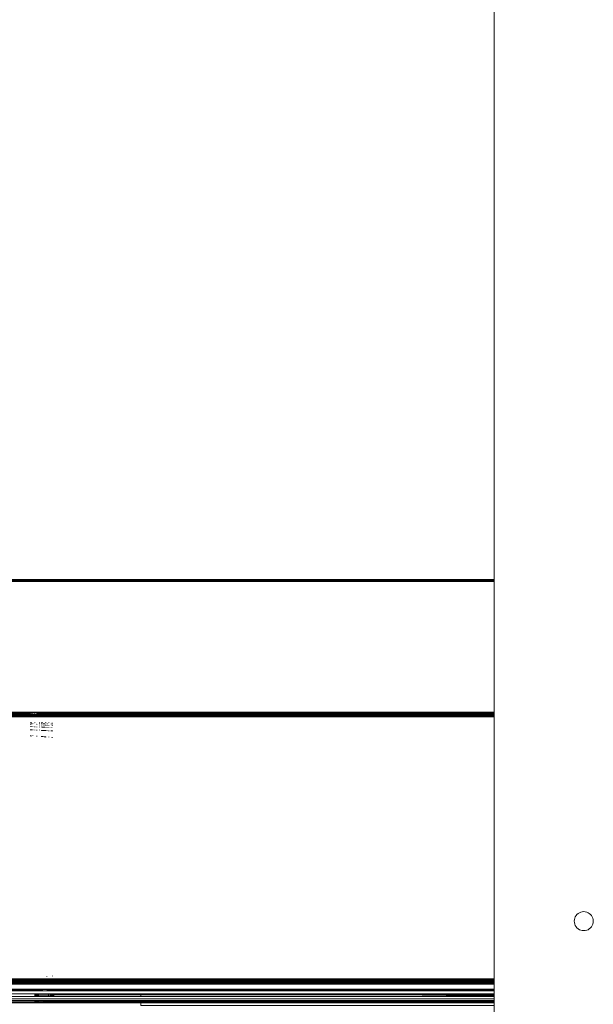
# Model space of a CAD drawing. Units: inches. Extents: x 6 to 426, y 305 to 602.
# Drawn here: x 128 to 133, y 447 to 456 of the extents above; entities that cross this region are included whole.
import ezdxf

# ---------------------------------------------------------------- set-up
doc = ezdxf.new("R2010")
doc.units = ezdxf.units.IN
doc.header["$LTSCALE"] = 0.09
doc.header["$MEASUREMENT"] = 0
doc.layers.add('01 TFD FIREPLACE', color=7, linetype='Continuous', lineweight=20)

msp = doc.modelspace()

# ---------------------------------------------------------------- linework, layer by layer
at = {"layer": '01 TFD FIREPLACE'}
for points in [[(132.1204, 459.4983), (132.1204, 450.8717)], [(126.9086, 450.8678), (127.8974, 450.8678), (127.8974, 450.8628), (127.8974, 450.8598), (127.8974, 450.8549), (125.7155, 450.8549), (125.7155, 450.8589), (125.6688, 450.8589)], [(127.9004, 450.8519), (127.9004, 450.8549), (127.9004, 450.8589), (127.9004, 450.8628), (127.8974, 450.8628), (125.7164, 450.8628), (125.6688, 450.8628)], [(127.9192, 450.8519), (127.9192, 450.8549), (127.9192, 450.8589), (127.9192, 450.8628), (127.9073, 450.8628), (127.9073, 450.8589), (127.9004, 450.8589), (127.8974, 450.8598), (125.7155, 450.8589), (125.7164, 450.8628), (125.7164, 450.8678), (125.7075, 450.8678)], [(127.9559, 450.8717), (127.9797, 450.8717), (127.9797, 450.8678), (127.9797, 450.8628), (127.9966, 450.8628), (127.9985, 450.8628), (128.0015, 450.8628), (128.0055, 450.8628), (128.0075, 450.8628), (128.0154, 450.8628), (128.0164, 450.8628), (128.0263, 450.8628), (128.0343, 450.8628), (128.0343, 450.8589), (128.0343, 450.8549), (128.0343, 450.8519), (128.0362, 450.8519), (128.0462, 450.8519), (128.0462, 450.8549), (128.0362, 450.8549), (128.0343, 450.8549), (128.0263, 450.8549), (128.0164, 450.8549), (128.0154, 450.8549), (128.0075, 450.8549), (128.0055, 450.8549), (128.0015, 450.8549), (127.9985, 450.8549), (127.9966, 450.8549), (127.9966, 450.8519), (127.9797, 450.8519), (127.9559, 450.8519), (127.9351, 450.8519), (127.9192, 450.8519), (127.9073, 450.8519), (127.9004, 450.8519), (127.8974, 450.8519), (125.7155, 450.8519)], [(126.9086, 450.8717), (127.8974, 450.8717), (127.9004, 450.8717), (127.9004, 450.8678), (127.9004, 450.8628), (127.9073, 450.8628), (127.9073, 450.8678), (127.9073, 450.8717), (127.9192, 450.8717), (127.9192, 450.8678), (127.9192, 450.8628), (127.9351, 450.8628), (127.9559, 450.8628), (127.9559, 450.8589), (127.9559, 450.8549), (127.9559, 450.8519)], [(127.8974, 450.8529), (127.9966, 450.8529), (127.8974, 450.8529), (127.9966, 450.8529), (127.9966, 450.8519), (127.9985, 450.8519), (127.9985, 450.8549), (127.9985, 450.8589), (127.9985, 450.8628), (127.9985, 450.8678), (127.9985, 450.8717), (127.9966, 450.8717), (127.9797, 450.8717)], [(127.8974, 450.8717), (127.8974, 450.8678), (127.9004, 450.8678), (127.9073, 450.8678), (127.9192, 450.8678), (127.9351, 450.8678), (127.9559, 450.8678), (127.9797, 450.8678), (127.9966, 450.8678), (127.9966, 450.8628), (127.9966, 450.8598), (127.9966, 450.8549), (127.9797, 450.8549), (127.9559, 450.8549), (127.9351, 450.8549), (127.9192, 450.8549), (127.9073, 450.8549), (127.9004, 450.8549), (127.8974, 450.8549), (127.8974, 450.8519), (127.8974, 450.8529), (127.9966, 450.8529)], [(127.8974, 450.8598), (127.9966, 450.8598)], [(127.8974, 450.8598), (127.9966, 450.8598)], [(127.9004, 450.8717), (127.9073, 450.8717)], [(128.0055, 450.8717), (128.0055, 450.8678), (128.0055, 450.8628), (128.0055, 450.8589), (128.0015, 450.8589), (127.9985, 450.8589), (127.9966, 450.8598), (127.9797, 450.8589), (127.9559, 450.8589), (127.9351, 450.8589), (127.9192, 450.8589), (127.9073, 450.8589), (127.9073, 450.8549), (127.9073, 450.8519)], [(127.9351, 450.8519), (127.9351, 450.8549), (127.9351, 450.8589), (127.9351, 450.8628), (127.9351, 450.8678), (127.9351, 450.8717), (127.9192, 450.8717)], [(127.9797, 450.8519), (127.9797, 450.8549), (127.9797, 450.8589), (127.9797, 450.8628), (127.9559, 450.8628), (127.9559, 450.8678), (127.9559, 450.8717), (127.9351, 450.8717)], [(127.9966, 450.8717), (127.9966, 450.8678), (127.9985, 450.8678), (128.0015, 450.8678), (128.0055, 450.8678), (128.0075, 450.8678), (128.0154, 450.8678), (128.0164, 450.8678), (128.0263, 450.8678), (128.0343, 450.8678), (128.0362, 450.8678), (128.0462, 450.8678), (128.0462, 450.8717), (128.0491, 450.8717), (128.0491, 450.8678), (128.0491, 450.8628), (128.0491, 450.8589), (128.0491, 450.8549), (128.0491, 450.8519), (128.0462, 450.8519)], [(127.9985, 450.8717), (128.0015, 450.8717)], [(127.9985, 450.8519), (128.0015, 450.8519)], [(128.0263, 450.8519), (128.0164, 450.8519), (128.0154, 450.8519), (128.0075, 450.8519), (128.0055, 450.8519), (128.0015, 450.8519), (128.0015, 450.8549), (128.0015, 450.8589), (128.0015, 450.8628), (128.0015, 450.8678), (128.0015, 450.8717), (128.0055, 450.8717), (128.0075, 450.8717), (128.0154, 450.8717), (128.0164, 450.8717), (128.0263, 450.8717)], [(128.0055, 450.8519), (128.0055, 450.8549), (128.0055, 450.8589), (128.0075, 450.8589), (128.0154, 450.8589), (128.0164, 450.8589), (128.0263, 450.8589), (128.0343, 450.8589), (128.0362, 450.8589), (128.0462, 450.8598), (128.1453, 450.8598), (128.1453, 450.8688), (128.0462, 450.8688), (128.1453, 450.8688), (128.0462, 450.8688), (128.1453, 450.8688), (128.1453, 450.8717), (128.1453, 450.8678), (132.1204, 450.8678)], [(128.0075, 450.8519), (128.0075, 450.8549), (128.0075, 450.8589), (128.0075, 450.8628), (128.0075, 450.8678), (128.0075, 450.8717)], [(128.0154, 450.8519), (128.0154, 450.8549), (128.0154, 450.8589), (128.0154, 450.8628), (128.0154, 450.8678), (128.0154, 450.8717)], [(128.0164, 450.8519), (128.0164, 450.8549), (128.0164, 450.8589), (128.0164, 450.8628), (128.0164, 450.8678), (128.0164, 450.8717)], [(128.0343, 450.8519), (128.0263, 450.8519), (128.0263, 450.8549), (128.0263, 450.8589), (128.0263, 450.8628), (128.0263, 450.8678), (128.0263, 450.8717), (128.0343, 450.8717)], [(128.0362, 450.8519), (128.0362, 450.8549), (128.0362, 450.8589), (128.0362, 450.8628), (128.0343, 450.8628), (128.0343, 450.8678), (128.0343, 450.8717), (128.0362, 450.8717), (128.0462, 450.8717), (128.0462, 450.8688), (128.0462, 450.8598), (128.1453, 450.8598), (128.0462, 450.8598), (128.1453, 450.8598)], [(128.0362, 450.8717), (128.0362, 450.8678), (128.0362, 450.8628), (128.0462, 450.8628), (128.0491, 450.8628), (128.0511, 450.8628), (128.0521, 450.8628), (128.0521, 450.8589), (128.0521, 450.8549), (128.0521, 450.8519), (128.0511, 450.8519)], [(128.0462, 450.8717), (128.0462, 450.8688), (128.0462, 450.8598), (128.0491, 450.8589), (128.0511, 450.8589), (128.0521, 450.8589), (128.065, 450.8589), (128.067, 450.8589), (128.0789, 450.8589), (128.0809, 450.8589), (128.0819, 450.8589), (128.0928, 450.8589), (128.0947, 450.8589), (128.0957, 450.8589), (128.0957, 450.8628), (128.0957, 450.8678), (128.0957, 450.8717), (128.1453, 450.8717), (132.1204, 450.8717), (132.1204, 450.8678), (132.1204, 450.8628), (132.1204, 450.8589), (128.1453, 450.8598), (128.0957, 450.8589), (128.0957, 450.8549), (128.0957, 450.8519), (128.1453, 450.8519), (128.1453, 450.8549), (132.1204, 450.8549), (132.1204, 450.8589)], [(128.0491, 450.8519), (128.0511, 450.8519), (128.0511, 450.8549), (128.0511, 450.8589), (128.0511, 450.8628), (128.0511, 450.8678), (128.0511, 450.8717)], [(128.0491, 450.8717), (128.0521, 450.8717), (128.0521, 450.8678), (128.0521, 450.8628), (128.065, 450.8628), (128.067, 450.8628), (128.067, 450.8589), (128.067, 450.8549), (128.067, 450.8519), (128.065, 450.8519)], [(128.0521, 450.8519), (128.065, 450.8519), (128.065, 450.8549), (128.065, 450.8589), (128.065, 450.8628), (128.065, 450.8678), (128.065, 450.8717), (128.0521, 450.8717)], [(128.065, 450.8717), (128.067, 450.8717), (128.067, 450.8678), (128.067, 450.8628), (128.0789, 450.8628), (128.0809, 450.8628), (128.0809, 450.8589), (128.0809, 450.8549), (128.0809, 450.8519)], [(128.0928, 450.8519), (128.0819, 450.8519), (128.0809, 450.8519), (128.0789, 450.8519), (128.0789, 450.8549), (128.0789, 450.8589), (128.0789, 450.8628), (128.0789, 450.8678), (128.0789, 450.8717), (128.067, 450.8717)], [(128.067, 450.8519), (128.0789, 450.8519)], [(128.0789, 450.8717), (128.0809, 450.8717), (128.0809, 450.8678), (128.0809, 450.8628), (128.0819, 450.8628), (128.0928, 450.8628), (128.0947, 450.8628), (128.0947, 450.8589), (128.0947, 450.8549), (128.0947, 450.8519), (128.0957, 450.8519)], [(128.0819, 450.8519), (128.0819, 450.8549), (128.0819, 450.8589), (128.0819, 450.8628), (128.0819, 450.8678), (128.0819, 450.8717), (128.0809, 450.8717)], [(128.0819, 450.8717), (128.0928, 450.8717)], [(128.0947, 450.8519), (128.0928, 450.8519), (128.0928, 450.8549), (128.0928, 450.8589), (128.0928, 450.8628), (128.0928, 450.8678), (128.0928, 450.8717), (128.0947, 450.8717)], [(128.0957, 450.8717), (128.0947, 450.8717), (128.0947, 450.8678), (128.0947, 450.8628), (128.0957, 450.8628), (128.1453, 450.8628), (132.1204, 450.8628)], [(128.1453, 450.8519), (132.1204, 450.8519), (132.1204, 450.8549)], [(132.1204, 450.8519), (132.1204, 449.6628)], [(125.6688, 449.6469), (125.7155, 449.6469), (127.8974, 449.6469)], [(128.0055, 449.6469), (128.0015, 449.6469), (128.0015, 449.6419), (127.9985, 449.6419), (127.9966, 449.6419), (127.9797, 449.6419), (127.9559, 449.6419), (127.9351, 449.6419), (127.9192, 449.6419), (127.9073, 449.6419), (127.9004, 449.6419), (127.8974, 449.6419), (125.8672, 449.6419)], [(125.8672, 449.638), (127.8974, 449.638), (127.9004, 449.638), (127.9004, 449.635), (127.9073, 449.635), (127.9192, 449.635), (127.9351, 449.635), (127.9559, 449.635), (127.9797, 449.635), (127.9966, 449.635), (127.9985, 449.635), (128.0015, 449.635), (128.0055, 449.635), (128.0075, 449.635), (128.0095, 449.635), (128.0144, 449.635), (128.0154, 449.635), (128.0174, 449.635), (128.0243, 449.635), (128.0263, 449.635), (128.0343, 449.635), (128.0372, 449.635), (128.0462, 449.635), (128.0462, 449.638), (128.0462, 449.639), (128.0462, 449.6419), (128.0462, 449.6469), (128.0491, 449.6469), (128.0511, 449.6469)], [(127.8974, 449.6628), (127.9004, 449.6628), (127.9004, 449.6548), (127.8974, 449.6628)], [(128.0015, 449.6221), (127.9985, 449.6221), (127.9985, 449.6271), (127.9985, 449.63), (127.9985, 449.635), (127.9985, 449.638), (127.9985, 449.639), (128.0015, 449.639), (128.0015, 449.6419), (128.0055, 449.6419), (128.0075, 449.6419), (128.0085, 449.6419), (128.0144, 449.6419), (128.0154, 449.6419), (128.0174, 449.6419), (128.0243, 449.6419), (128.0263, 449.6419), (128.0343, 449.6419), (128.0372, 449.6419), (128.0462, 449.6419), (128.0491, 449.6419), (128.0511, 449.6419), (128.0531, 449.6419), (128.065, 449.6419), (128.068, 449.6419), (128.0779, 449.6419), (128.0809, 449.6419), (128.0828, 449.6419), (128.0908, 449.6419), (128.0928, 449.6419), (128.0957, 449.6419), (132.1204, 449.6419), (132.1204, 449.639), (128.0957, 449.638), (128.0928, 449.638), (128.0908, 449.638), (128.0828, 449.638), (128.0809, 449.638), (128.0779, 449.638), (128.068, 449.638), (128.065, 449.638), (128.0531, 449.638), (128.0511, 449.638), (128.0491, 449.638), (128.0462, 449.638), (128.0372, 449.638), (128.0343, 449.638), (128.0263, 449.638), (128.0243, 449.638), (128.0174, 449.638), (128.0154, 449.638), (128.0144, 449.638), (128.0095, 449.638), (128.0075, 449.638), (128.0055, 449.638), (128.0015, 449.638), (127.9985, 449.638), (127.9966, 449.638), (127.9797, 449.638), (127.9559, 449.638), (127.9351, 449.638), (127.9192, 449.638), (127.9073, 449.638), (127.9004, 449.638), (127.9004, 449.639), (127.8974, 449.639), (127.8974, 449.6419), (127.8974, 449.6469), (127.9004, 449.6469), (127.9073, 449.6469), (127.9192, 449.6469), (127.9192, 449.6419), (127.9192, 449.639), (127.9351, 449.639), (127.9351, 449.6419), (127.9351, 449.6469), (127.9192, 449.6469)], [(127.9004, 449.6628), (127.9073, 449.6628), (127.9073, 449.6548), (127.9004, 449.6628)], [(127.9004, 449.6469), (127.9004, 449.6419), (127.9004, 449.639), (127.9073, 449.639), (127.9073, 449.638), (127.9073, 449.635), (127.9073, 449.63), (127.9073, 449.6271), (127.9073, 449.6221), (127.9004, 449.6221)], [(127.9073, 449.6628), (127.9192, 449.6628), (127.9192, 449.6548), (127.9073, 449.6628)], [(127.9073, 449.6469), (127.9073, 449.6419), (127.9073, 449.639), (127.9192, 449.639), (127.9192, 449.638), (127.9192, 449.635), (127.9192, 449.63), (127.9192, 449.6271), (127.9192, 449.6221), (127.9073, 449.6221)], [(127.9192, 449.6628), (127.9351, 449.6628), (127.9351, 449.6548), (127.9192, 449.6628)], [(127.9797, 449.6469), (127.9797, 449.6419), (127.9797, 449.639), (127.9559, 449.639), (127.9351, 449.639), (127.9351, 449.638), (127.9351, 449.635), (127.9351, 449.63), (127.9351, 449.6271), (127.9351, 449.6221), (127.9192, 449.6221)], [(127.9351, 449.6628), (127.9559, 449.6628), (127.9559, 449.6548), (127.9351, 449.6628)], [(127.9351, 449.6469), (127.9559, 449.6469), (127.9559, 449.6419), (127.9559, 449.639), (127.9559, 449.638), (127.9559, 449.635), (127.9559, 449.63), (127.9559, 449.6271), (127.9559, 449.6221), (127.9351, 449.6221)], [(127.9559, 449.6628), (127.9797, 449.6628), (127.9797, 449.6548), (127.9966, 449.6548)], [(127.9797, 449.6548), (127.9559, 449.6548)], [(127.9985, 449.6221), (127.9966, 449.6221), (127.9966, 449.6271), (127.9966, 449.63), (127.9966, 449.635), (127.9966, 449.638), (127.9966, 449.639), (127.9966, 449.6419), (127.9966, 449.6469), (127.9797, 449.6469), (127.9559, 449.6469)], [(127.9797, 449.6628), (127.9966, 449.6628)], [(127.9966, 449.6469), (127.9985, 449.6469), (127.9985, 449.6419), (127.9985, 449.639), (127.9966, 449.639), (127.9797, 449.639), (127.9797, 449.638), (127.9797, 449.635), (127.9797, 449.63), (127.9797, 449.6271), (127.9797, 449.6221), (127.9966, 449.6221)], [(127.9985, 449.6548), (127.9966, 449.6548), (127.9966, 449.6628), (127.9985, 449.6628), (127.9985, 449.6548), (128.0015, 449.6548)], [(127.9985, 449.6628), (128.0015, 449.6628)], [(127.9985, 449.6469), (128.0015, 449.6469)], [(128.0075, 449.6221), (128.0075, 449.6271), (128.0075, 449.63), (128.0075, 449.635), (128.0075, 449.638), (128.0075, 449.639), (128.0075, 449.6419), (128.0075, 449.6469), (128.0055, 449.6469), (128.0055, 449.6419), (128.0055, 449.639), (128.0015, 449.639), (128.0015, 449.638), (128.0015, 449.635), (128.0015, 449.63), (128.0015, 449.6271), (128.0015, 449.6221), (128.0055, 449.6221)], [(128.0055, 449.6548), (128.0075, 449.6548), (128.0075, 449.6628), (128.0055, 449.6548)], [(128.0075, 449.6548), (128.0085, 449.6548), (128.0085, 449.6628), (128.0075, 449.6548)], [(128.0085, 449.6628), (128.0144, 449.6628), (128.0085, 449.6628)], [(128.0144, 449.6548), (128.0085, 449.6548)], [(128.0085, 449.6469), (128.0085, 449.6419), (128.0095, 449.639), (128.0144, 449.639), (128.0154, 449.639), (128.0174, 449.638), (128.0174, 449.638), (128.0174, 449.635), (128.0174, 449.63), (128.0174, 449.6271), (128.0174, 449.6221), (128.0243, 449.6221), (128.0243, 449.6271), (128.0243, 449.63), (128.0243, 449.635), (128.0243, 449.638), (128.0243, 449.639), (128.0243, 449.6419), (128.0243, 449.6469), (128.0085, 449.6469)], [(128.0085, 449.6469), (128.0085, 449.6469), (128.0144, 449.6469), (128.0144, 449.6419), (128.0144, 449.639), (128.0144, 449.638), (128.0144, 449.635), (128.0144, 449.63), (128.0144, 449.6271), (128.0154, 449.6221), (128.0154, 449.6221), (128.0154, 449.6271), (128.0154, 449.63), (128.0154, 449.635), (128.0154, 449.638), (128.0154, 449.639), (128.0154, 449.6419), (128.0154, 449.6469), (128.0085, 449.6469)], [(128.0144, 449.6628), (128.0154, 449.6628)], [(128.0154, 449.6548), (128.0144, 449.6548)], [(128.0343, 449.6469), (128.0343, 449.6419), (128.0343, 449.639), (128.0263, 449.639), (128.0243, 449.639), (128.0174, 449.639), (128.0174, 449.6419), (128.0174, 449.6469), (128.0154, 449.6469)], [(128.0263, 449.6548), (128.0243, 449.6548), (128.0243, 449.6628), (128.0174, 449.6628)], [(128.0243, 449.6548), (128.0174, 449.6548)], [(128.0243, 449.6628), (128.0263, 449.6628)], [(128.0243, 449.6469), (128.0263, 449.6469), (128.0343, 449.6469), (128.0372, 449.6469), (128.0462, 449.6469)], [(128.0343, 449.6548), (128.0263, 449.6548), (128.0263, 449.6628), (128.0343, 449.6628)], [(128.0343, 449.6221), (128.0263, 449.6221), (128.0263, 449.6271), (128.0263, 449.63), (128.0263, 449.635), (128.0263, 449.638), (128.0263, 449.639), (128.0263, 449.6419), (128.0263, 449.6469)], [(128.0462, 449.6548), (128.0372, 449.6548), (128.0372, 449.6628), (128.0343, 449.6628), (128.0343, 449.6548), (128.0372, 449.6548)], [(128.0372, 449.6628), (128.0462, 449.6628)], [(128.0372, 449.6469), (128.0372, 449.6419), (128.0372, 449.639), (128.0372, 449.638), (128.0372, 449.635), (128.0372, 449.63), (128.0372, 449.6271), (128.0372, 449.6221), (128.0462, 449.6221)], [(128.0491, 449.6548), (128.0511, 449.6548), (128.0511, 449.6628), (128.0491, 449.6548)], [(128.0491, 449.6221), (128.0491, 449.6271), (128.0491, 449.63), (128.0491, 449.635), (128.0491, 449.638), (128.0491, 449.639), (128.0491, 449.6419), (128.0491, 449.6469)], [(128.065, 449.6548), (128.0531, 449.6548), (128.0531, 449.6628), (128.0511, 449.6628)], [(128.0531, 449.6548), (128.0511, 449.6548)], [(128.0828, 449.6221), (128.0809, 449.6221), (128.0809, 449.6271), (128.0809, 449.63), (128.0809, 449.635), (128.0809, 449.638), (128.0809, 449.639), (128.0809, 449.6419), (128.0809, 449.6469), (128.0779, 449.6469), (128.068, 449.6469), (128.065, 449.6469), (128.0531, 449.6469), (128.0511, 449.6469), (128.0511, 449.6419), (128.0511, 449.639), (128.0511, 449.638), (128.0511, 449.635), (128.0511, 449.63), (128.0511, 449.6271), (128.0511, 449.6221)], [(128.0531, 449.6628), (128.065, 449.6628)], [(128.065, 449.6221), (128.0531, 449.6221), (128.0531, 449.6271), (128.0531, 449.63), (128.0531, 449.635), (128.0531, 449.638), (128.0531, 449.639), (128.0531, 449.6419), (128.0531, 449.6469)], [(128.065, 449.6469), (128.065, 449.6419), (128.065, 449.639), (128.065, 449.638), (128.065, 449.635), (128.065, 449.63), (128.065, 449.6271), (128.065, 449.6221), (128.068, 449.6221), (128.0779, 449.6221), (128.0809, 449.6221)], [(128.068, 449.6628), (128.0779, 449.6628)], [(128.0779, 449.6548), (128.068, 449.6548)], [(128.068, 449.6221), (128.068, 449.6271), (128.068, 449.63), (128.068, 449.635), (128.068, 449.638), (128.068, 449.639), (128.068, 449.6419), (128.068, 449.6469)], [(128.0908, 449.6548), (128.0828, 449.6548), (128.0809, 449.6548), (128.0809, 449.6628), (128.0779, 449.6628), (128.0779, 449.6548), (128.0809, 449.6548)], [(128.0779, 449.6469), (128.0779, 449.6419), (128.0779, 449.639), (128.0779, 449.638), (128.0779, 449.635), (128.0779, 449.63), (128.0779, 449.6271), (128.0779, 449.6221)], [(128.0809, 449.6628), (128.0828, 449.6628), (128.0828, 449.6548)], [(128.0809, 449.6469), (128.0828, 449.6469), (128.0828, 449.6419), (128.0828, 449.639), (128.0908, 449.639), (128.0908, 449.6419), (128.0908, 449.6469), (128.0828, 449.6469)], [(128.0828, 449.6628), (128.0908, 449.6628), (128.0908, 449.6548), (128.0928, 449.6548)], [(132.1204, 449.6419), (132.1204, 449.6469), (128.0957, 449.6469), (128.0957, 449.6419), (128.0957, 449.639), (128.0928, 449.639), (128.0908, 449.639), (128.0908, 449.638), (128.0898, 449.635), (128.0898, 449.63), (128.0898, 449.6271), (128.0898, 449.6221), (128.0928, 449.6221)], [(128.0908, 449.6628), (128.0928, 449.6628)], [(128.0908, 449.6469), (128.0928, 449.6469)], [(128.0957, 449.6548), (128.0928, 449.6548), (128.0928, 449.6628), (128.0957, 449.6628)], [(128.0957, 449.6221), (128.0928, 449.6221), (128.0928, 449.6271), (128.0928, 449.63), (128.0928, 449.635), (128.0928, 449.638), (128.0928, 449.639), (128.0928, 449.6419), (128.0928, 449.6469), (128.0957, 449.6469)], [(132.1204, 449.6548), (132.1204, 449.6628), (128.0957, 449.6628), (128.0957, 449.6548), (132.1204, 449.6548), (132.1204, 449.6469)], [(125.8672, 449.639), (127.8974, 449.639), (127.8974, 449.638), (127.8974, 449.635), (127.8974, 449.63), (127.8974, 449.6271), (127.8974, 449.6221), (127.9004, 449.6221), (127.9004, 449.6271), (127.9004, 449.63), (127.9004, 449.635), (127.8974, 449.635), (125.8672, 449.635)], [(127.8974, 449.6221), (125.8672, 449.6221), (125.8672, 449.6271), (125.8672, 449.63), (125.8672, 449.635), (125.8672, 449.638)], [(132.1204, 449.6271), (132.1204, 449.631), (128.0957, 449.63), (128.0928, 449.63), (128.0898, 449.63), (128.0828, 449.63), (128.0809, 449.63), (128.0779, 449.63), (128.068, 449.63), (128.065, 449.63), (128.0531, 449.63), (128.0511, 449.63), (128.0491, 449.63), (128.0462, 449.63), (128.0372, 449.63), (128.0343, 449.63), (128.0263, 449.63), (128.0243, 449.63), (128.0174, 449.63), (128.0154, 449.63), (128.0144, 449.63), (128.0095, 449.63), (128.0075, 449.63), (128.0055, 449.63), (128.0015, 449.63), (127.9985, 449.63), (127.9966, 449.63), (127.9797, 449.63), (127.9559, 449.63), (127.9351, 449.63), (127.9192, 449.63), (127.9073, 449.63), (127.9004, 449.63), (127.8974, 449.63), (125.8672, 449.63)], [(125.8672, 449.6271), (127.8974, 449.6271), (127.9004, 449.6271), (127.9073, 449.6271), (127.9192, 449.6271), (127.9351, 449.6271), (127.9559, 449.6271), (127.9797, 449.6271), (127.9966, 449.6271), (127.9985, 449.6271), (128.0015, 449.6271), (128.0055, 449.6271), (128.0075, 449.6271), (128.0095, 449.6271), (128.0144, 449.6271), (128.0154, 449.6271), (128.0174, 449.6271), (128.0243, 449.6271), (128.0263, 449.6271), (128.0343, 449.6271), (128.0372, 449.6271), (128.0462, 449.6271), (128.0491, 449.6271), (128.0511, 449.6271), (128.0531, 449.6271), (128.065, 449.6271), (128.068, 449.6271), (128.0779, 449.6271), (128.0809, 449.6271), (128.0828, 449.6271), (128.0898, 449.6271), (128.0928, 449.6271), (128.0957, 449.6271), (132.1204, 449.6271), (132.1204, 449.6221)], [(127.8974, 449.5695), (127.8974, 449.5715)], [(127.8974, 449.5626), (127.8974, 449.5636)], [(127.9004, 449.5725), (127.9004, 449.5695)], [(127.9004, 449.5626), (127.9004, 449.5606)], [(127.9073, 449.5715), (127.9073, 449.5695)], [(127.9073, 449.5616), (127.9073, 449.5636)], [(127.9192, 449.5616), (127.9192, 449.5636)], [(127.9351, 449.5715), (127.9351, 449.5685)], [(127.9351, 449.5616), (127.9351, 449.5596)], [(127.9797, 449.6221), (127.9559, 449.6221)], [(127.9559, 449.5606), (127.9559, 449.5596)], [(127.9797, 449.5705), (127.9797, 449.5675)], [(127.9797, 449.5606), (127.9797, 449.5586)], [(127.9966, 449.5675), (127.9966, 449.5695)], [(127.9966, 449.5586), (127.9966, 449.5616)], [(127.9985, 449.5695), (127.9985, 449.5675)], [(127.9985, 449.5596), (127.9985, 449.5576)], [(128.0005, 449.5675), (128.0005, 449.5695)], [(128.0005, 449.5576), (128.0005, 449.5616)], [(128.0055, 449.5695), (128.0055, 449.5666)], [(128.0055, 449.5596), (128.0055, 449.5606)], [(128.0144, 449.6221), (128.0095, 449.6221)], [(128.0174, 449.6221), (128.0154, 449.6221)], [(128.0154, 449.5576), (128.0154, 449.5606)], [(128.0174, 449.5596), (128.0174, 449.5576)], [(128.0233, 449.5576), (128.0233, 449.5606)], [(128.0263, 449.6221), (128.0243, 449.6221)], [(128.0372, 449.6221), (128.0343, 449.6221), (128.0343, 449.6271), (128.0343, 449.63), (128.0343, 449.635), (128.0343, 449.638), (128.0343, 449.639), (128.0372, 449.639), (128.0462, 449.639), (128.0491, 449.639), (128.0511, 449.639), (128.0531, 449.639), (128.065, 449.639), (128.068, 449.639), (128.0779, 449.639), (128.0809, 449.639), (128.0828, 449.639), (128.0828, 449.638), (128.0828, 449.635), (128.0828, 449.63), (128.0828, 449.6271), (128.0828, 449.6221), (128.0898, 449.6221)], [(128.0343, 449.5685), (128.0343, 449.5666)], [(128.0343, 449.5586), (128.0343, 449.5566)], [(128.0372, 449.5685), (128.0372, 449.5666)], [(128.0372, 449.5586), (128.0372, 449.5566)], [(132.1204, 449.631), (132.1204, 449.635), (128.0957, 449.635), (128.0928, 449.635), (128.0898, 449.635), (128.0828, 449.635), (128.0809, 449.635), (128.0779, 449.635), (128.068, 449.635), (128.065, 449.635), (128.0531, 449.635), (128.0511, 449.635), (128.0491, 449.635), (128.0462, 449.635), (128.0462, 449.63), (128.0462, 449.6271), (128.0462, 449.6221), (128.0491, 449.6221), (128.0511, 449.6221), (128.0531, 449.6221)], [(128.0481, 449.5566), (128.0481, 449.5596)], [(128.065, 449.5685), (128.065, 449.5656)], [(128.065, 449.5576), (128.065, 449.5566)], [(128.0838, 449.5576), (128.0838, 449.5556)], [(128.0928, 449.5646), (128.0928, 449.5675)], [(128.0928, 449.5556), (128.0928, 449.5576)], [(132.1204, 449.635), (132.1204, 449.639), (128.0957, 449.639), (128.0957, 449.638), (128.0957, 449.635), (128.0957, 449.63), (128.0957, 449.6271), (128.0957, 449.6221), (132.1204, 449.6221), (132.1204, 447.2368)], [(128.0957, 449.5675), (128.0957, 449.5656)], [(128.0957, 449.5576), (128.0957, 449.5556)], [(127.8974, 449.5487), (127.8974, 449.5507)], [(127.8974, 449.5338), (127.8974, 449.5309)], [(127.8974, 449.5051), (127.8974, 449.5011)], [(127.9004, 449.5507), (127.9004, 449.5487)], [(127.9004, 449.5338), (127.9004, 449.5309)], [(127.9004, 449.5051), (127.9004, 449.5031)], [(127.9073, 449.5507), (127.9073, 449.5517)], [(127.9073, 449.5309), (127.9073, 449.5348)], [(127.9073, 449.5051), (127.9073, 449.5011)], [(127.9192, 449.5497), (127.9192, 449.5477)], [(127.9192, 449.5328), (127.9192, 449.5299)], [(127.9192, 449.5051), (127.9192, 449.5001)], [(127.9351, 449.5328), (127.9351, 449.5289)], [(127.9351, 449.5041), (127.9351, 449.5011)], [(127.9559, 449.5487), (127.9559, 449.5507)], [(127.9559, 449.5318), (127.9559, 449.5289)], [(127.9559, 449.5031), (127.9559, 449.4981)], [(127.9797, 449.5477), (127.9797, 449.5457)], [(127.9797, 449.5309), (127.9797, 449.5279)], [(127.9797, 449.5021), (127.9797, 449.4991)], [(127.9966, 449.5457), (127.9966, 449.5487)], [(127.9966, 449.5269), (127.9966, 449.5309)], [(127.9966, 449.4961), (127.9966, 449.5011)], [(127.9985, 449.5477), (127.9985, 449.5457)], [(127.9985, 449.5299), (127.9985, 449.5269)], [(127.9985, 449.5011), (127.9985, 449.4961)], [(128.0005, 449.5269), (128.0005, 449.5299)], [(128.0005, 449.4951), (128.0005, 449.5001)], [(128.0055, 449.5477), (128.0055, 449.5487)], [(128.0055, 449.5299), (128.0055, 449.5259)], [(128.0055, 449.5001), (128.0055, 449.4951)], [(128.0154, 449.5447), (128.0154, 449.5477)], [(128.0154, 449.5259), (128.0154, 449.5309)], [(128.0154, 449.4951), (128.0154, 449.5001)], [(128.0174, 449.5467), (128.0174, 449.5447)], [(128.0174, 449.5289), (128.0174, 449.5259)], [(128.0184, 449.5001), (128.0184, 449.4971)], [(128.0233, 449.5447), (128.0233, 449.5477)], [(128.0233, 449.5259), (128.0233, 449.5299)], [(128.0233, 449.4942), (128.0233, 449.5001)], [(128.0343, 449.5467), (128.0343, 449.5477)], [(128.0343, 449.4991), (128.0343, 449.4942)], [(128.0352, 449.5289), (128.0352, 449.5249)], [(128.0372, 449.5467), (128.0372, 449.5437)], [(128.0372, 449.5279), (128.0372, 449.5249)], [(128.0372, 449.4991), (128.0372, 449.4951)], [(128.0481, 449.5437), (128.0481, 449.5477)], [(128.0481, 449.5249), (128.0481, 449.5269)], [(128.0481, 449.4932), (128.0481, 449.4981)], [(128.065, 449.5457), (128.065, 449.5437)], [(128.065, 449.5269), (128.065, 449.5239)], [(128.065, 449.4971), (128.065, 449.4922)], [(128.0838, 449.5269), (128.0838, 449.5229)], [(128.0838, 449.4961), (128.0838, 449.4912)], [(128.0918, 449.4902), (128.0928, 449.4961)], [(128.0928, 449.5428), (128.0928, 449.5457)], [(128.0928, 449.5229), (128.0928, 449.5259)], [(128.0957, 449.5447), (128.0957, 449.5418)], [(128.0957, 449.5259), (128.0957, 449.5229)], [(128.0957, 449.4951), (128.0957, 449.4922)], [(127.8974, 449.4465), (127.8974, 449.4525)], [(127.9073, 449.4495), (127.9073, 449.4456)], [(127.9192, 449.4485), (127.9192, 449.4505)], [(127.9559, 449.4426), (127.9559, 449.4485)], [(127.9966, 449.4396), (127.9966, 449.4446)], [(128.0005, 449.4396), (128.0005, 449.4446)], [(128.0055, 449.4386), (128.0055, 449.4446)], [(128.0154, 449.4386), (128.0154, 449.4436)], [(128.0184, 449.4426), (128.0184, 449.4396)], [(128.0233, 449.4376), (128.0233, 449.4426)], [(128.0343, 449.4426), (128.0343, 449.4386), (128.0352, 449.4366)], [(128.0372, 449.4406), (128.0372, 449.4366)], [(128.065, 449.4386), (128.065, 449.4366)], [(128.0918, 449.4337), (128.0918, 449.4366)], [(128.0957, 449.4356), (128.0957, 449.4346)], [(125.768, 447.2081), (125.7412, 447.2081), (125.7115, 447.2081), (125.6688, 447.2081), (125.6688, 447.2091), (125.6688, 447.216), (132.1204, 447.216), (132.1204, 447.223), (132.1204, 447.2299)], [(125.8751, 447.2368), (132.1204, 447.2368), (132.1204, 447.2299), (125.8751, 447.2309)], [(128.0462, 447.2636), (128.0462, 447.2606)], [(128.0957, 447.2646), (128.0957, 447.2616)], [(128.0957, 447.2011), (128.0957, 447.1942), (128.0432, 447.1942), (125.9098, 447.1942), (125.892, 447.1942), (125.887, 447.1942), (125.8811, 447.1942), (125.8672, 447.1942), (125.8424, 447.1942), (125.774, 447.1942), (125.768, 447.1942), (125.7422, 447.1942), (125.7055, 447.1942), (125.7075, 447.1992), (125.6688, 447.1992)], [(132.1204, 447.1337), (132.1204, 447.1377), (132.1204, 447.1387), (132.1204, 447.1406), (132.1204, 447.1426), (132.1204, 447.1902), (129.8135, 447.1902), (129.5804, 447.1902), (125.6688, 447.1902)], [(132.1204, 447.223), (125.8751, 447.223), (125.8672, 447.223)], [(128.0462, 447.2081), (128.0462, 447.2091), (125.887, 447.2091), (125.8811, 447.2091), (125.8791, 447.2091), (125.8771, 447.2091), (125.8672, 447.2091)], [(125.9237, 447.1268), (125.9237, 447.1377), (125.896, 447.1367), (125.8989, 447.1287), (125.8989, 447.1268), (125.894, 447.1287), (125.8811, 447.1377), (125.8741, 447.1426), (125.895, 447.1426), (125.9188, 447.1426), (125.9327, 447.1426), (126.0021, 447.1426), (126.015, 447.1377), (126.0388, 447.1287), (126.0457, 447.1268), (127.9857, 447.1277), (126.852, 447.1287), (127.9916, 447.1287)], [(128.0967, 447.2021), (128.0957, 447.2031), (128.0452, 447.2031), (125.895, 447.2041), (125.887, 447.2091), (125.8979, 447.2021)], [(125.8989, 447.2011), (127.5998, 447.2011), (128.0442, 447.1992)], [(125.9138, 447.1426), (125.9098, 447.1347), (125.9237, 447.1377), (125.9366, 447.1377), (126.015, 447.1377), (128.0055, 447.1377)], [(125.9128, 447.1922), (128.0432, 447.1922), (128.0432, 447.1942), (128.0442, 447.1992), (128.0452, 447.2002), (128.0452, 447.2031), (128.0462, 447.2091), (128.0957, 447.2081), (132.1204, 447.2091)], [(126.0021, 447.1426), (128.0124, 447.1426)], [(128.0749, 447.1426), (128.07, 447.1426), (128.0124, 447.1426), (128.0095, 447.1397), (128.0075, 447.1387), (128.0065, 447.1377), (128.0055, 447.1377), (127.9976, 447.1317), (127.9946, 447.1307), (128.0392, 447.1277), (128.062, 447.1377)], [(128.0095, 447.1397), (128.062, 447.1377), (128.064, 447.1387)], [(128.0462, 447.2091), (128.0432, 447.1922), (128.0462, 447.2081), (128.0462, 447.2061), (128.0432, 447.1922), (128.0957, 447.1922), (128.0957, 447.1942), (128.0987, 447.1942), (128.0977, 447.1992), (128.0957, 447.2011), (128.0452, 447.2002)], [(128.07, 447.1426), (128.064, 447.1387), (128.068, 447.1377), (128.0491, 447.1277)], [(128.0977, 447.1416), (128.0957, 447.1377), (128.068, 447.1377), (128.0709, 447.1397), (128.0749, 447.1426), (128.0957, 447.1426), (128.0977, 447.1426), (128.1305, 447.1426), (128.1265, 447.1337)], [(128.0947, 447.1277), (128.1235, 447.1277), (128.1245, 447.1297), (128.1255, 447.1317), (128.1265, 447.1337), (128.0957, 447.1337), (128.0957, 447.1377), (128.1285, 447.1377), (129.0627, 447.1387), (128.1295, 447.1397), (128.0957, 447.1397), (128.0709, 447.1397)], [(128.0957, 447.2091), (128.0957, 447.2061), (128.1453, 447.2061), (128.1453, 447.2031), (129.3563, 447.2041), (132.1204, 447.2051)], [(128.1443, 447.2021), (128.0967, 447.2021), (128.0957, 447.2011), (128.0957, 447.2031), (128.0957, 447.2061)], [(128.0957, 447.1922), (128.0987, 447.1922), (128.1424, 447.1922), (128.1433, 447.1922), (128.1433, 447.1942), (128.1433, 447.1992), (128.0977, 447.1992)], [(128.0957, 447.1426), (128.0957, 447.1397), (128.0957, 447.1377)], [(128.0977, 447.1426), (128.0977, 447.1416), (128.1295, 447.1416), (129.0627, 447.1387), (129.3057, 447.1387), (129.3563, 447.1387), (130.0168, 447.1397), (130.1408, 447.1387), (131.5204, 447.1377), (131.078, 447.1426), (128.1305, 447.1426), (128.1295, 447.1397), (128.1285, 447.1377), (128.1265, 447.1337), (130.0396, 447.1347)], [(128.0987, 447.1922), (128.0987, 447.1942), (128.1424, 447.1942), (128.1424, 447.1922), (128.1453, 447.2061), (128.1453, 447.2041)], [(132.1204, 447.1406), (131.5303, 447.1406), (131.4034, 447.1406), (128.1295, 447.1416)], [(128.1424, 447.1922), (128.1443, 447.2061)], [(132.1204, 447.1942), (128.1433, 447.1942), (128.1424, 447.1942)], [(128.1443, 447.1992), (128.1453, 447.2041), (128.1433, 447.1922), (128.1443, 447.1992), (128.1443, 447.1942), (128.1433, 447.1922), (131.8576, 447.1922), (132.1204, 447.1932)], [(128.1433, 447.1992), (128.1443, 447.2002), (128.1443, 447.2021), (128.1453, 447.2031), (130.6784, 447.2002)], [(128.1443, 447.2002), (128.1791, 447.1992), (130.6784, 447.2002), (132.1204, 447.1992), (132.1204, 447.1952), (132.1204, 447.1922), (132.1204, 447.1902)], [(128.1453, 447.2061), (132.1204, 447.2061), (132.1204, 447.2031), (130.5207, 447.2011), (130.4711, 447.2011), (130.8985, 447.2011), (132.1204, 447.1992), (131.4668, 447.1972), (132.1204, 447.1972)], [(130.4711, 447.2011), (132.1204, 447.2002), (130.8985, 447.2011), (129.3563, 447.2041), (132.1204, 447.2031), (132.1204, 447.1992)], [(130.0793, 447.2061), (130.0793, 447.1922)], [(131.5303, 447.1406), (130.0793, 447.1426), (132.1204, 447.1426)], [(130.0793, 447.1426), (131.078, 447.1426)], [(131.4668, 447.1972), (130.1725, 447.1962), (132.1204, 447.1952), (130.1725, 447.1962)], [(130.4264, 447.2061), (130.4264, 447.1922)], [(132.1204, 447.2011), (130.5207, 447.2011)], [(132.1204, 447.1397), (131.4034, 447.1406)], [(132.1204, 447.1377), (131.5204, 447.1377)], [(132.1204, 447.1922), (131.8576, 447.1922)], [(132.1204, 447.216), (132.1204, 447.2091), (132.1204, 447.2061)], [(132.1204, 447.0405), (132.1204, 447.0573), (125.9237, 447.0573), (125.9317, 447.0405), (125.9386, 447.0405), (125.9386, 447.0306)], [(127.947, 447.0772), (126.4226, 447.0772), (126.4226, 447.101), (127.947, 447.101), (127.947, 447.0772), (127.9807, 447.0772), (127.9807, 447.101), (127.947, 447.101)], [(127.9351, 447.101), (127.9351, 447.0772)], [(127.9807, 447.0772), (127.9946, 447.0772), (127.9946, 447.101), (127.9807, 447.101)], [(127.9946, 447.1307), (127.9916, 447.1287), (127.9886, 447.1277), (127.9857, 447.1277)], [(127.9886, 447.1277), (128.0392, 447.1277), (128.0471, 447.1277), (128.0491, 447.1277), (128.0947, 447.1277), (128.0957, 447.1287), (128.0957, 447.1307), (128.0957, 447.1337)], [(128.0868, 447.0772), (128.0799, 447.0772), (128.0759, 447.0772), (128.0838, 447.0901), (128.0868, 447.101), (127.9946, 447.101), (127.9946, 447.0772)], [(128.0759, 447.0772), (127.9946, 447.0772), (127.9946, 447.101)], [(128.0878, 447.094), (128.0858, 447.0901), (128.0799, 447.0772)], [(132.1204, 447.0772), (132.1204, 447.0792), (131.4619, 447.0901), (129.991, 447.092), (128.9021, 447.0911), (128.0987, 447.0901), (128.0858, 447.0901), (128.0838, 447.0901)], [(131.0771, 447.101), (128.9021, 447.101), (128.1076, 447.101), (128.0888, 447.101), (128.0878, 447.094), (128.1017, 447.094), (128.1007, 447.092), (128.0987, 447.0901), (128.0977, 447.0891), (128.0918, 447.0821), (128.0868, 447.0772), (128.9021, 447.0772)], [(128.0868, 447.101), (128.0888, 447.101)], [(131.3667, 447.1287), (128.1265, 447.1337), (128.1235, 447.1277), (128.4796, 447.1277), (128.3923, 447.1287), (128.1245, 447.1297), (128.0957, 447.1287)], [(128.9021, 447.101), (128.9021, 447.094), (128.1017, 447.094), (128.1076, 447.101), (128.1076, 447.0772), (128.1076, 447.101)], [(128.1086, 447.101), (128.1086, 447.0772)], [(132.1204, 447.1297), (130.3997, 447.1287), (130.6208, 447.1277), (132.1204, 447.1277), (132.044, 447.1287), (131.4767, 447.1277), (131.4579, 447.1287), (131.3667, 447.1287), (131.0562, 447.1277), (130.2211, 447.1277), (130.1944, 447.1277), (130.1487, 447.1277), (130.0188, 447.1277), (129.9087, 447.1277), (128.4796, 447.1277)], [(132.1204, 447.0573), (132.1204, 447.0772), (128.9021, 447.0772), (128.9021, 447.0911), (128.9021, 447.094), (129.991, 447.092), (132.1204, 447.094), (128.9021, 447.094)], [(132.1204, 447.1367), (130.0396, 447.1347), (130.8926, 447.1337), (132.1204, 447.1337), (132.1204, 447.1307)], [(130.3997, 447.1287), (130.4195, 447.1287), (132.1204, 447.1287), (132.1204, 447.1277), (132.1204, 447.101), (131.0771, 447.101), (132.1204, 447.097)], [(132.1204, 447.1327), (130.8926, 447.1337)], [(131.4619, 447.0901), (132.1204, 447.0901), (132.1204, 447.0792)], [(132.1204, 447.101), (132.1204, 447.095), (132.1204, 447.0901)], [(125.8741, 425.2241), (125.8583, 425.2241), (125.8444, 425.2241), (125.8444, 423.6868), (125.8444, 421.2818), (125.8523, 421.2818), (125.8583, 421.2818), (125.8741, 421.2818), (125.8741, 423.6868), (125.8741, 425.2241), (125.889, 425.2241), (125.889, 414.7112), (126.8312, 414.7112), (132.1204, 414.7112), (132.1204, 446.9939), (132.1204, 447.0187), (130.3897, 447.0187), (132.1204, 447.0206), (132.1204, 447.0187)], [(126.0804, 447.0405), (126.0854, 447.0216), (126.0626, 447.0286), (126.0388, 447.0405), (126.1092, 447.0405), (126.4226, 447.0405), (127.947, 447.0405), (127.947, 447.0286), (127.9807, 447.0286), (127.9807, 447.0405)], [(127.947, 447.0187), (127.947, 447.0286), (126.4226, 447.0286), (126.4226, 447.0405)], [(126.9939, 447.0187), (126.9939, 447.0405), (126.9939, 447.0187), (126.9939, 447.0405), (126.9939, 447.0187), (126.9939, 447.0405), (126.9939, 447.0187), (127.947, 447.0187), (127.949, 447.0196), (127.9509, 447.0187), (127.944, 447.0187), (127.944, 447.0405), (127.944, 447.0187), (127.939, 447.0187), (127.939, 447.0405), (127.939, 447.0187)], [(127.9351, 447.0405), (127.9351, 447.0187)], [(128.0333, 447.0405), (128.0075, 447.0286), (128.0243, 447.0345), (128.0283, 447.0365), (128.0303, 447.0375), (128.0362, 447.0405), (128.0333, 447.0405), (127.9946, 447.0405), (127.9807, 447.0405), (127.947, 447.0405)], [(130.3897, 447.0187), (128.9021, 447.0187), (128.0085, 447.0187), (127.9995, 447.0196), (127.9946, 447.0187), (127.9817, 447.0187), (127.9708, 447.0187), (127.9708, 447.0405), (127.9708, 447.0187), (127.9599, 447.0187)], [(127.9946, 447.0187), (127.9946, 447.0286), (127.9936, 447.0256), (127.9946, 447.0246), (127.9946, 447.0216), (127.9946, 447.0286), (127.9946, 447.0405), (127.9946, 447.0187), (127.9857, 447.0196), (127.9817, 447.0187), (127.9807, 447.0187), (127.9807, 447.0226), (127.9896, 447.0236), (127.9916, 447.0246), (127.9946, 447.0246), (127.9985, 447.0256), (128.0025, 447.0286), (127.9946, 447.0286), (127.9807, 447.0286), (127.9807, 447.0226), (127.9777, 447.0216), (127.9738, 447.0216), (127.9728, 447.0206)], [(127.9857, 447.0196), (127.9946, 447.0216), (127.9976, 447.0216), (128.0104, 447.0236), (128.0214, 447.0286), (128.0392, 447.0375), (128.0432, 447.0405)], [(128.0987, 447.0187), (128.0987, 447.0405), (128.0987, 447.0187), (128.0918, 447.0187), (128.0828, 447.0187), (128.0828, 447.0405), (128.0828, 447.0187), (128.0729, 447.0187), (128.061, 447.0187), (128.0481, 447.0187), (128.0481, 447.0405), (128.0481, 447.0187), (128.0352, 447.0187), (128.0352, 447.0405), (128.0352, 447.0187), (128.0214, 447.0187), (128.0085, 447.0187), (128.0085, 447.0405), (128.0085, 447.0187), (127.9946, 447.0187)], [(127.9995, 447.0196), (128.0214, 447.0236)], [(128.9021, 447.0365), (128.0481, 447.0385), (128.0471, 447.0375), (128.0313, 447.0286), (128.0214, 447.0286), (128.0075, 447.0286), (128.0025, 447.0286)], [(128.0223, 447.0236), (128.0214, 447.0236), (128.0104, 447.0236)], [(132.1204, 446.9939), (128.9021, 446.9939), (128.9021, 447.0187), (128.9021, 447.0226), (128.9021, 447.0236), (128.5996, 447.0236), (128.0223, 447.0236), (128.0313, 447.0286), (128.9021, 447.0286), (132.1204, 447.0286), (132.1204, 447.0256), (132.1204, 447.0236), (129.9434, 447.0236), (132.1204, 447.0286), (132.1204, 447.0315), (128.9021, 447.0365), (129.9186, 447.0385), (132.1204, 447.0385), (132.1204, 447.0315)], [(128.0362, 447.0405), (128.0432, 447.0405), (128.0511, 447.0405), (128.0481, 447.0385), (128.9021, 447.0385), (129.9186, 447.0385), (130.0198, 447.0405), (132.1204, 447.0405), (132.1204, 447.0385)], [(128.0471, 447.0375), (128.0392, 447.0375)], [(128.9021, 447.0405), (128.0511, 447.0405)], [(128.1086, 447.0405), (128.1086, 447.0187)], [(129.3603, 447.0236), (128.9021, 447.0226), (128.5996, 447.0236)], [(129.9434, 447.0236), (129.3603, 447.0236), (128.9021, 447.0236), (128.9021, 447.0286), (128.9021, 447.0365), (128.9021, 447.0385), (128.9021, 447.0405), (130.0198, 447.0405)], [(131.1395, 447.0236), (132.1204, 447.0236), (132.1204, 447.0226), (130.9551, 447.0226), (131.1395, 447.0236), (132.1204, 447.0206)], [(132.1204, 447.0226), (132.1204, 447.0206)]]:
    msp.add_lwpolyline(points, dxfattribs=at)
for points in [[(127.9966, 450.8688), (127.8974, 450.8688)], [(127.9966, 450.8688), (127.8974, 450.8688)], [(127.9966, 450.8598), (127.8974, 450.8598)], [(128.0462, 450.8678), (128.0462, 450.8628), (128.0462, 450.8598), (128.0462, 450.8549), (128.0491, 450.8549), (128.0511, 450.8549), (128.0521, 450.8549), (128.065, 450.8549), (128.067, 450.8549), (128.0789, 450.8549), (128.0809, 450.8549), (128.0819, 450.8549), (128.0928, 450.8549), (128.0947, 450.8549), (128.0957, 450.8549), (128.1453, 450.8549), (128.1453, 450.8598), (128.1453, 450.8628), (128.1453, 450.8678), (128.0957, 450.8678), (128.0947, 450.8678), (128.0928, 450.8678), (128.0819, 450.8678), (128.0809, 450.8678), (128.0789, 450.8678), (128.067, 450.8678), (128.065, 450.8678), (128.0521, 450.8678), (128.0511, 450.8678), (128.0491, 450.8678)], [(128.1453, 450.8529), (128.0462, 450.8529)], [(128.1453, 450.8529), (128.0462, 450.8529)], [(125.7155, 449.6548), (125.7155, 449.6628), (127.8974, 449.6628), (127.8974, 449.6548)], [(128.0015, 449.6548), (128.0015, 449.6628), (128.0055, 449.6628), (128.0055, 449.6548)], [(128.0154, 449.6548), (128.0154, 449.6628), (128.0174, 449.6628), (128.0174, 449.6548)], [(128.0462, 449.6548), (128.0491, 449.6548), (128.0491, 449.6628), (128.0462, 449.6628)], [(128.065, 449.6548), (128.068, 449.6548), (128.068, 449.6628), (128.065, 449.6628)], [(128.0095, 449.639), (128.0075, 449.639), (128.0055, 449.639), (128.0055, 449.638), (128.0055, 449.635), (128.0055, 449.63), (128.0055, 449.6271), (128.0055, 449.6221), (128.0095, 449.6221), (128.0095, 449.6271), (128.0095, 449.63), (128.0095, 449.635), (128.0095, 449.638)], [(132.9615, 447.6802), (132.9486, 447.6772), (132.9347, 447.6762), (132.9208, 447.6772), (132.9079, 447.6802), (132.895, 447.6851), (132.8841, 447.6931), (132.8732, 447.702), (132.8643, 447.7119), (132.8573, 447.7238), (132.8524, 447.7357), (132.8494, 447.7496), (132.8484, 447.7625), (132.8494, 447.7764), (132.8524, 447.7893), (132.8573, 447.8022), (132.8643, 447.8141), (132.8732, 447.824), (132.8841, 447.8329), (132.895, 447.8399), (132.9079, 447.8458), (132.9208, 447.8488), (132.9347, 447.8498), (132.9486, 447.8488), (132.9615, 447.8458), (132.9743, 447.8399), (132.9853, 447.8329), (132.9962, 447.824), (133.0051, 447.8141), (133.012, 447.8022), (133.017, 447.7893), (133.02, 447.7764), (133.022, 447.7625), (133.02, 447.7496), (133.017, 447.7357), (133.012, 447.7238), (133.0051, 447.7119), (132.9962, 447.702), (132.9853, 447.6931), (132.9743, 447.6851)], [(130.0813, 447.1922), (130.0813, 447.2061)], [(130.0882, 447.1922), (130.0882, 447.2061)], [(130.0982, 447.1922), (130.0982, 447.2061)], [(130.113, 447.1922), (130.113, 447.2061)], [(130.1299, 447.1922), (130.1299, 447.2061)], [(130.1507, 447.1922), (130.1507, 447.2061)], [(130.1745, 447.1922), (130.1745, 447.2061)], [(130.1993, 447.1922), (130.1993, 447.2061)], [(130.2261, 447.1922), (130.2261, 447.2061)], [(130.2529, 447.2061), (130.2529, 447.1922)], [(130.2807, 447.1922), (130.2807, 447.2061)], [(130.3064, 447.1922), (130.3064, 447.2061)], [(130.3322, 447.1922), (130.3322, 447.2061)], [(130.355, 447.1922), (130.355, 447.2061)], [(130.3759, 447.1922), (130.3759, 447.2061)], [(130.3937, 447.1922), (130.3937, 447.2061)], [(130.4076, 447.1922), (130.4076, 447.2061)], [(130.4185, 447.1922), (130.4185, 447.2061)], [(130.4245, 447.1922), (130.4245, 447.2061)], [(127.9361, 447.0772), (127.9361, 447.101)], [(127.939, 447.0772), (127.939, 447.101)], [(127.944, 447.0772), (127.944, 447.101)], [(127.9509, 447.0772), (127.9509, 447.101)], [(127.9599, 447.0772), (127.9599, 447.101)], [(127.9708, 447.0772), (127.9708, 447.101)], [(127.9817, 447.0772), (127.9817, 447.101)], [(128.0085, 447.0772), (128.0085, 447.101)], [(128.0214, 447.101), (128.0214, 447.0772)], [(128.0352, 447.0772), (128.0352, 447.101)], [(128.0481, 447.0772), (128.0481, 447.101)], [(128.061, 447.0772), (128.061, 447.101)], [(128.0729, 447.0772), (128.0729, 447.101)], [(128.0828, 447.0772), (128.0828, 447.101)], [(128.0918, 447.0772), (128.0918, 447.101)], [(128.0987, 447.0772), (128.0987, 447.101)], [(128.1037, 447.0772), (128.1037, 447.101)], [(130.6208, 447.1277), (132.1204, 447.1287), (132.1204, 447.1307), (130.4195, 447.1287), (132.1204, 447.1277)], [(127.9361, 447.0187), (127.9361, 447.0405)], [(127.9668, 447.0216), (127.9599, 447.0187), (127.9509, 447.0187), (127.9509, 447.0405), (127.9509, 447.0187), (127.9539, 447.0196), (127.9579, 447.0196), (127.9599, 447.0187), (127.9599, 447.0405), (127.9599, 447.0187), (127.9807, 447.0187), (127.9728, 447.0206), (127.9708, 447.0216), (127.9688, 447.0216)], [(127.9817, 447.0187), (127.9817, 447.0405)], [(128.0214, 447.0405), (128.0214, 447.0187)], [(128.061, 447.0187), (128.061, 447.0405)], [(128.0729, 447.0187), (128.0729, 447.0405)], [(128.0918, 447.0187), (128.0918, 447.0405)], [(128.1037, 447.0187), (128.1037, 447.0405)], [(128.1076, 447.0187), (128.1076, 447.0405)], [(132.1204, 447.0226), (128.9021, 447.0187)]]:
    msp.add_lwpolyline(points, close=True, dxfattribs=at)

doc.saveas('drawing.dxf')
